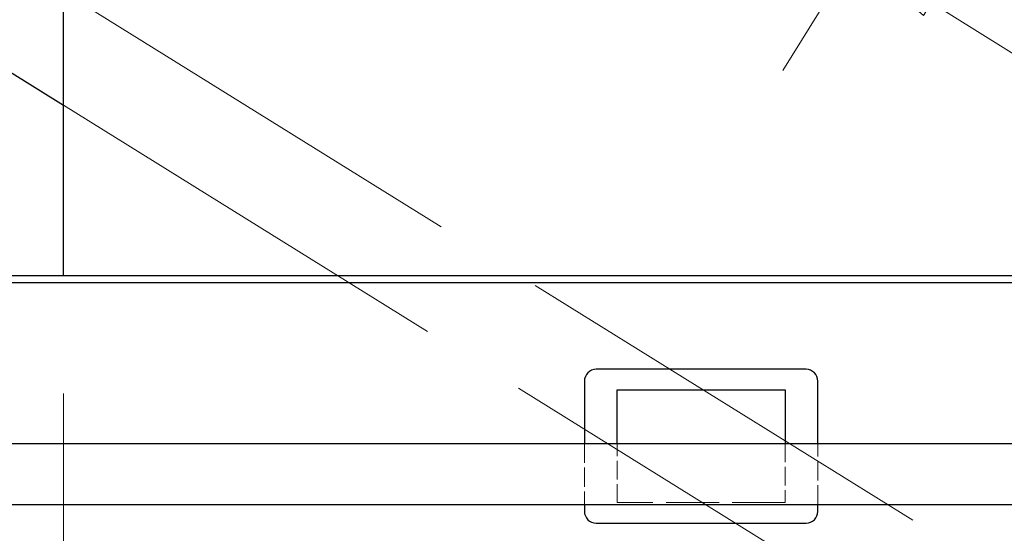
# Model space of a CAD drawing. Units: millimetres. Extents: x 0 to 16800, y 0 to 11880.
# Drawn here: x 6851 to 7285, y 7062 to 7288 of the extents above; entities that cross this region are included whole.
import ezdxf

# ---------------------------------------------------------------- set-up
doc = ezdxf.new("R2010")
doc.units = ezdxf.units.MM
doc.header["$LTSCALE"] = 40
doc.linetypes.add('DASHED', pattern=[0.2067, 0.1654, -0.0413])
doc.layers.get('0').update_dxf_attribs({"lineweight": 25})
for name, color, linetype, lineweight in [('Bemaßung (ISO)', 7, 'Continuous', 18), ('Sichtbar (ISO)', 7, 'Continuous', 25), ('Sichtbar schmal (ISO)', 7, 'Continuous', 25), ('Verdeckt (ISO)', 7, 'DASHED', 5)]:
    doc.layers.add(name, color=color, linetype=linetype, lineweight=lineweight)
doc.styles.add('Notiztext (DIN)', font='arial.ttf')
doc.dimstyles.new('Standard (DIN)', dxfattribs={"dimscale": 40, "dimtxt": 1.5, "dimasz": 1, "dimexe": 1.5, "dimexo": 0, "dimgap": 0.15, "dimtad": 1, "dimdec": 0, "dimrnd": 1e-08, "dimzin": 0, "dimtxsty": 'Notiztext (DIN)', "dimblk": 'Filled-1', "dimcen": 0.09, "dimdle": 10, "dimclrd": 256, "dimclre": 256, "dimclrt": 256, "dimadec": 1, "dimazin": 0, "dimtfac": 2.333333, "dimtdec": 0, "dimtmove": 0, "dimatfit": 3, "dimldrblk": 'NONE', "dimfxl": 1, "dimtolj": 1, "dimtzin": 0, "dimlwd": 15, "dimlwe": 15, "dimarcsym": 0})

# ---------------------------------------------------------------- blocks, each defined once
blk = doc.blocks.new('Filled-1')
at = {"color": 0}
for p, q in [((0, 0), (-1, 0.165)), ((-1, 0.165), (-1, -0.165)), ((-1, 0), (0, 0)), ((-1, -0.165), (0, 0))]:
    blk.add_line(p, q, dxfattribs=at)
at = {"color": 0, "flags": 128}
blk.add_lwpolyline([(-1, -0.165), (0, 0), (-1, 0.165), (-1, -0.165)], dxfattribs=at)
at = {"color": 0}
blk.add_solid([(-1, -0.165), (0, 0), (-1, 0.165), (-1, -0.165)], dxfattribs=at)
blk = doc.blocks.new('*D43')
at = {"layer": 'Bemaßung (ISO)', "color": 96, "lineweight": 15, "true_color": 0x008000, "transparency": 16777216}
for p, q in [((7294.02, 7436.92), (7187.61, 7265.88)), ((7219.3, 7316.83), (7067.56, 7411.23)), ((7415.6, 7386.25), (7297.99, 7197.21)), ((7295.72, 7269.28), (7253.27, 7295.7))]:
    blk.add_line(p, q, dxfattribs=at)
at = {"layer": 'Defpoints', "color": 0, "transparency": 16777216}
for p in [(7294.02, 7436.92), (7415.6, 7386.25), (7329.68, 7248.15)]:
    blk.add_point(p, dxfattribs=at)
at = {"layer": 'Bemaßung (ISO)', "color": 96, "lineweight": 15, "true_color": 0x008000, "transparency": 16777216, "xscale": 40, "yscale": 40, "zscale": 40}
for p, rotation in [((7219.3, 7316.83), 148.1122356831556), ((7329.68, 7248.15), 328.1122356831556)]:
    blk.add_blockref('Filled-1', p, dxfattribs=dict(at, rotation=rotation))
at = {"layer": 'Bemaßung (ISO)', "lineweight": 18, "transparency": 16777216, "insert": (7108.21, 7465.21), "char_height": 60, "attachment_point": 1, "rotation": 328.1122, "style": 'Notiztext (DIN)'}
blk.add_mtext('\\A1;130', dxfattribs=at)
blk = doc.blocks.new('_None')

msp = doc.modelspace()

# ---------------------------------------------------------------- linework, layer by layer
at = {"layer": 'Sichtbar (ISO)', "color": 5, "true_color": 0x0000ff}
for p, q in [((6870.25, 7175.26), (6870.25, 7664.42)), ((6845.25, 7266.13), (6870.25, 7250.57))]:
    msp.add_line(p, q, dxfattribs=at)
at = {"layer": 'Sichtbar (ISO)', "color": 11, "true_color": 0xff8040}
for p, q in [((7523.59, 7175.26), (6779.59, 7175.26)), ((7197.89, 7133.96), (7105.29, 7133.96)), ((7100.09, 7128.76), (7100.09, 7101.21)), ((7114.49, 7124.91), (7188.69, 7124.91)), ((7114.49, 7101.21), (7114.49, 7124.91)), ((7188.69, 7124.91), (7188.69, 7101.21)), ((7203.09, 7101.21), (7203.09, 7128.76)), ((6722.09, 7101.21), (7528.59, 7101.21)), ((6722.09, 7074.31), (7528.59, 7074.31)), ((7100.09, 7074.31), (7100.09, 7071.26)), ((7203.09, 7071.26), (7203.09, 7074.31)), ((7105.29, 7066.06), (7197.89, 7066.06))]:
    msp.add_line(p, q, dxfattribs=at)
for centre, start, end in [((7105.29, 7128.76), 90, 180), ((7197.89, 7128.76), 0, 90), ((7105.29, 7071.26), 180, 270), ((7197.89, 7071.26), 270, 0)]:
    msp.add_arc(centre, 5.2, start, end, dxfattribs=at)
at = {"layer": 'Sichtbar schmal (ISO)', "color": 11, "true_color": 0xff8040}
msp.add_line((6779.59, 7172.26), (7523.59, 7172.26), dxfattribs=at)
at = {"layer": 'Verdeckt (ISO)', "color": 5, "ltscale": 29.651257, "true_color": 0x0000ff}
msp.add_line((6870.25, 7300.51), (7494.73, 6911.99), dxfattribs=at)
at = {"layer": 'Verdeckt (ISO)', "color": 5, "ltscale": 28.587755, "true_color": 0x0000ff}
msp.add_line((6870.25, 7250.57), (7472.33, 6875.99), dxfattribs=at)
at = {"layer": 'Verdeckt (ISO)', "color": 5, "ltscale": 31.484682, "true_color": 0x0000ff}
msp.add_line((6870.25, 6394.31), (6870.25, 7175.26), dxfattribs=at)
at = {"layer": 'Verdeckt (ISO)', "color": 11, "ltscale": 1.280808, "true_color": 0xff8040}
for p, q in [((7100.09, 7101.21), (7100.09, 7074.31)), ((7203.09, 7074.31), (7203.09, 7101.21))]:
    msp.add_line(p, q, dxfattribs=at)
at = {"layer": 'Verdeckt (ISO)', "color": 11, "ltscale": 1.242715, "true_color": 0xff8040}
for p, q in [((7114.49, 7075.11), (7114.49, 7101.21)), ((7188.69, 7101.21), (7188.69, 7075.11))]:
    msp.add_line(p, q, dxfattribs=at)
at = {"layer": 'Verdeckt (ISO)', "color": 11, "ltscale": 3.533112, "true_color": 0xff8040}
msp.add_line((7188.69, 7075.11), (7114.49, 7075.11), dxfattribs=at)

# ---------------------------------------------------------------- dimensions: what is measured, and where the dimension line sits
at = {"layer": 'Bemaßung (ISO)', "color": 96, "lineweight": 18, "true_color": 0x008000}
dim = msp.add_linear_dim(base=(7329.68, 7248.15), p1=(7294.02, 7436.92), p2=(7415.6, 7386.25), angle=328.1122, dimstyle='Standard (DIN)', override={"dimgap": 0.15, "dimdec": 0, "dimtol": 0, "dimlim": 0, "dimtp": 0, "dimtm": 0, "dimtdec": 0, "dimtofl": 0, "dimatfit": 2}, dxfattribs=at)
dim.commit()
dim.dimension.update_dxf_attribs({"geometry": '*D43', "text_midpoint": (7126.45, 7374.59), "dimtype": 160})

doc.saveas('drawing.dxf')
